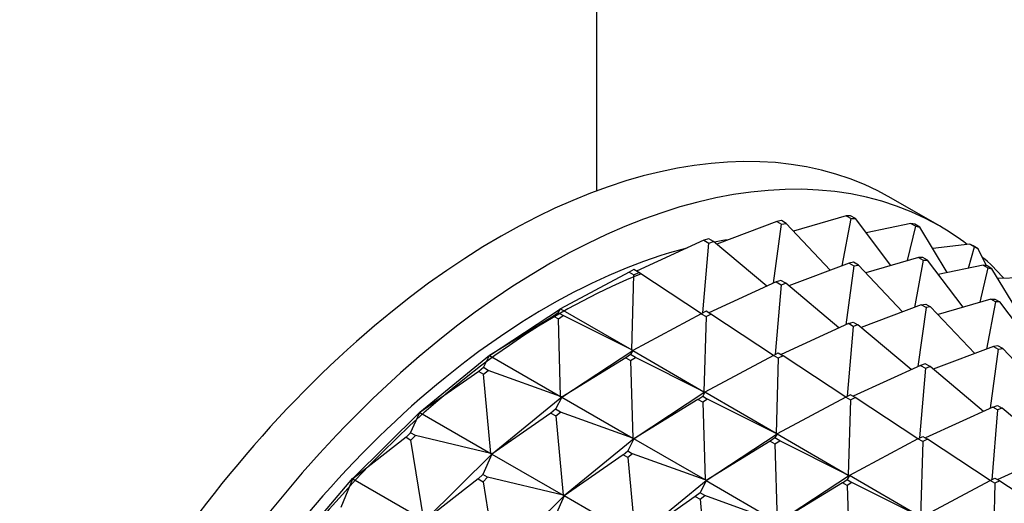
# Model space of a CAD drawing. Units: millimetres. Extents: x 0 to 1353, y 0 to 2572.
# Drawn here: x 1243 to 1272, y 335 to 349 of the extents above; entities that cross this region are included whole.
import ezdxf

# ---------------------------------------------------------------- set-up
doc = ezdxf.new("R2010")
doc.units = ezdxf.units.MM
doc.layers.add('DV6_Défaut', color=7, linetype='Continuous')
doc.layers.add('Défaut', color=7, linetype='Continuous')

# ---------------------------------------------------------------- blocks, each defined once
blk = doc.blocks.new('SE5')
at = {"layer": 'DV6_Défaut', "color": 7, "linetype": 'Continuous'}
for p, q in [((1259.944, 343.979), (1259.944, 367.202)), ((1270.01, 342.948), (1268.596, 343.764)), ((1265.233, 343.082), (1263.466, 342.414)), ((1265.366, 343.104), (1265.233, 343.082)), ((1265.233, 343.082), (1265.375, 343)), ((1265.508, 343.023), (1265.366, 343.104)), ((1267.273, 343.249), (1265.727, 342.791)), ((1267.154, 341.781), (1267.414, 343.167)), ((1267.399, 343.246), (1267.273, 343.249)), ((1267.273, 343.249), (1267.414, 343.167)), ((1267.54, 343.165), (1267.399, 343.246)), ((1267.414, 343.167), (1267.54, 343.165)), ((1268.584, 341.784), (1267.54, 343.165)), ((1265.136, 341.267), (1265.375, 343)), ((1265.375, 343), (1265.508, 343.023)), ((1266.805, 341.65), (1265.508, 343.023)), ((1269.175, 343.024), (1267.856, 342.746)), ((1269.076, 341.93), (1269.316, 342.943)), ((1269.29, 342.997), (1269.175, 343.024)), ((1269.175, 343.024), (1269.316, 342.943)), ((1269.432, 342.915), (1269.29, 342.997)), ((1269.316, 342.943), (1269.432, 342.915)), ((1270.242, 341.577), (1269.432, 342.915)), ((1263.093, 342.527), (1261.113, 341.619)), ((1263.232, 342.574), (1263.093, 342.527)), ((1263.093, 342.527), (1263.235, 342.446)), ((1263.373, 342.492), (1263.232, 342.574)), ((1263.235, 342.446), (1263.373, 342.492)), ((1264.937, 341.175), (1263.373, 342.492)), ((1263.061, 340.393), (1263.235, 342.446)), ((1270.903, 342.413), (1269.816, 342.281)), ((1270.866, 341.709), (1271.044, 342.332)), ((1271.006, 342.361), (1270.903, 342.413)), ((1270.903, 342.413), (1271.044, 342.332)), ((1271.147, 342.28), (1271.006, 342.361)), ((1271.044, 342.332), (1271.147, 342.28)), ((1271.389, 341.778), (1271.147, 342.28)), ((1269.394, 342.024), (1267.848, 341.566)), ((1269.536, 341.942), (1269.275, 340.557)), ((1269.52, 342.021), (1269.394, 342.024)), ((1269.394, 342.024), (1269.536, 341.942)), ((1269.661, 341.94), (1269.52, 342.021)), ((1269.536, 341.942), (1269.661, 341.94)), ((1270.706, 340.56), (1269.661, 341.94)), ((1261.034, 341.665), (1260.893, 341.595)), ((1261.175, 341.584), (1261.034, 341.665)), ((1267.355, 341.857), (1265.588, 341.189)), ((1267.496, 341.776), (1267.258, 340.042)), ((1267.488, 341.88), (1267.355, 341.857)), ((1267.355, 341.857), (1267.496, 341.776)), ((1267.629, 341.798), (1267.488, 341.88)), ((1267.496, 341.776), (1267.629, 341.798)), ((1268.926, 340.425), (1267.629, 341.798)), ((1271.296, 341.8), (1269.978, 341.522)), ((1271.437, 341.718), (1271.197, 340.705)), ((1271.411, 341.772), (1271.296, 341.8)), ((1271.296, 341.8), (1271.437, 341.718)), ((1271.553, 341.691), (1271.411, 341.772)), ((1271.437, 341.718), (1271.553, 341.691)), ((1272.363, 340.353), (1271.553, 341.691)), ((1260.893, 341.595), (1258.879, 340.511)), ((1260.893, 341.595), (1261.034, 341.513)), ((1260.97, 339.304), (1261.034, 341.513)), ((1261.034, 341.513), (1261.175, 341.584)), ((1263.016, 340.371), (1261.175, 341.584)), ((1265.353, 341.349), (1265.215, 341.303)), ((1265.494, 341.268), (1265.353, 341.349)), ((1272.425, 341.426), (1271.725, 341.407)), ((1265.215, 341.303), (1263.235, 340.395)), ((1265.356, 341.221), (1265.182, 339.169)), ((1265.215, 341.303), (1265.356, 341.221)), ((1265.356, 341.221), (1265.494, 341.268)), ((1267.059, 339.951), (1265.494, 341.268)), ((1271.516, 340.799), (1269.969, 340.342)), ((1271.657, 340.718), (1271.516, 340.799)), ((1271.516, 340.799), (1271.641, 340.797)), ((1271.641, 340.797), (1271.783, 340.715)), ((1256.797, 339.146), (1258.879, 340.513)), ((1258.814, 340.395), (1258.879, 340.511)), ((1258.879, 340.513), (1258.881, 340.513)), ((1258.879, 340.511), (1258.879, 340.513)), ((1258.879, 340.511), (1260.97, 339.304)), ((1269.476, 340.633), (1267.709, 339.964)), ((1269.617, 340.551), (1269.379, 338.817)), ((1269.476, 340.633), (1269.609, 340.655)), ((1269.617, 340.551), (1269.476, 340.633)), ((1269.609, 340.655), (1269.751, 340.573)), ((1269.751, 340.573), (1269.617, 340.551)), ((1271.048, 339.2), (1269.751, 340.573)), ((1271.657, 340.718), (1271.396, 339.332)), ((1271.783, 340.715), (1271.657, 340.718)), ((1272.827, 339.335), (1271.783, 340.715)), ((1258.673, 340.302), (1256.792, 339.142)), ((1258.814, 340.395), (1258.673, 340.302)), ((1258.673, 340.302), (1258.815, 340.221)), ((1258.956, 340.313), (1258.814, 340.395)), ((1258.815, 340.221), (1258.956, 340.313)), ((1258.883, 337.934), (1258.815, 340.221)), ((1260.97, 339.304), (1258.956, 340.313)), ((1263.014, 340.37), (1261, 339.287)), ((1263.155, 340.44), (1263.014, 340.37)), ((1263.014, 340.37), (1263.156, 340.289)), ((1263.156, 340.289), (1263.091, 338.079)), ((1263.297, 340.359), (1263.155, 340.44)), ((1263.156, 340.289), (1263.297, 340.359)), ((1265.137, 339.146), (1263.297, 340.359)), ((1267.336, 340.078), (1265.356, 339.17)), ((1267.477, 339.996), (1267.303, 337.944)), ((1267.336, 340.078), (1267.474, 340.125)), ((1267.477, 339.996), (1267.336, 340.078)), ((1267.474, 340.125), (1267.616, 340.043)), ((1267.616, 340.043), (1267.477, 339.996)), ((1269.18, 338.726), (1267.616, 340.043)), ((1260.97, 339.304), (1260.999, 339.29)), ((1261.001, 339.288), (1260.97, 339.304)), ((1271.597, 339.408), (1269.83, 338.74)), ((1271.739, 339.326), (1271.5, 337.592)), ((1271.73, 339.43), (1271.597, 339.408)), ((1271.597, 339.408), (1271.739, 339.326)), ((1271.872, 339.348), (1271.73, 339.43)), ((1271.739, 339.326), (1271.872, 339.348)), ((1273.169, 337.975), (1271.872, 339.348)), ((1254.75, 337.476), (1256.795, 339.147)), ((1256.614, 338.786), (1256.792, 339.142)), ((1256.792, 339.142), (1256.795, 339.147)), ((1256.797, 339.146), (1256.792, 339.142)), ((1256.792, 339.142), (1258.883, 337.934)), ((1256.795, 339.147), (1256.797, 339.146)), ((1260.794, 339.077), (1258.913, 337.917)), ((1258.918, 337.921), (1261.001, 339.288)), ((1260.936, 339.17), (1260.794, 339.077)), ((1260.794, 339.077), (1260.936, 338.996)), ((1261, 339.287), (1260.936, 339.17)), ((1261.077, 339.088), (1260.936, 339.17)), ((1260.936, 338.996), (1261.077, 339.088)), ((1260.999, 339.29), (1261.001, 339.288)), ((1261.001, 339.288), (1261, 339.287)), ((1261, 339.287), (1263.091, 338.079)), ((1261.001, 339.288), (1261.002, 339.288)), ((1263.091, 338.079), (1261.077, 339.088)), ((1265.135, 339.145), (1263.121, 338.062)), ((1265.135, 339.145), (1265.277, 339.216)), ((1265.277, 339.064), (1265.135, 339.145)), ((1265.277, 339.064), (1265.213, 336.854)), ((1265.277, 339.216), (1265.418, 339.134)), ((1265.418, 339.134), (1265.277, 339.064)), ((1267.258, 337.921), (1265.418, 339.134)), ((1256.614, 338.786), (1256.475, 338.673)), ((1256.755, 338.705), (1256.614, 338.786)), ((1260.936, 338.996), (1261.005, 336.71)), ((1269.457, 338.853), (1267.477, 337.945)), ((1269.599, 338.771), (1269.425, 336.719)), ((1269.596, 338.9), (1269.457, 338.853)), ((1269.457, 338.853), (1269.599, 338.771)), ((1269.737, 338.818), (1269.596, 338.9)), ((1269.599, 338.771), (1269.737, 338.818)), ((1271.301, 337.501), (1269.737, 338.818)), ((1256.475, 338.673), (1254.744, 337.468)), ((1256.475, 338.673), (1256.617, 338.592)), ((1256.617, 338.592), (1256.755, 338.705)), ((1256.836, 336.261), (1256.617, 338.592)), ((1258.883, 337.934), (1256.755, 338.705)), ((1256.871, 336.252), (1258.916, 337.923)), ((1258.913, 337.917), (1258.735, 337.562)), ((1258.883, 337.934), (1258.914, 337.924)), ((1258.916, 337.923), (1258.883, 337.934)), ((1258.916, 337.923), (1258.913, 337.917)), ((1258.918, 337.921), (1258.913, 337.917)), ((1258.913, 337.917), (1261.005, 336.71)), ((1258.914, 337.924), (1258.916, 337.923)), ((1258.916, 337.923), (1258.918, 337.921)), ((1263.122, 338.064), (1261.039, 336.697)), ((1262.916, 337.853), (1263.057, 337.945)), ((1263.121, 338.062), (1263.057, 337.945)), ((1263.057, 337.945), (1263.198, 337.864)), ((1263.198, 337.864), (1263.057, 337.771)), ((1263.091, 338.079), (1263.12, 338.065)), ((1263.122, 338.064), (1263.091, 338.079)), ((1263.12, 338.065), (1263.122, 338.064)), ((1263.122, 338.064), (1263.121, 338.062)), ((1265.213, 336.854), (1263.121, 338.062)), ((1263.123, 338.063), (1263.122, 338.064)), ((1265.213, 336.854), (1263.198, 337.864)), ((1267.257, 337.921), (1265.242, 336.837)), ((1267.398, 337.991), (1267.257, 337.921)), ((1267.257, 337.921), (1267.398, 337.839)), ((1267.539, 337.909), (1267.398, 337.991)), ((1267.398, 337.839), (1267.539, 337.909)), ((1269.38, 336.697), (1267.539, 337.909)), ((1262.916, 337.853), (1261.035, 336.692)), ((1263.057, 337.771), (1262.916, 337.853)), ((1263.057, 337.771), (1263.126, 335.485)), ((1267.398, 337.839), (1267.334, 335.63)), ((1271.578, 337.628), (1269.599, 336.72)), ((1271.578, 337.628), (1271.717, 337.675)), ((1271.72, 337.547), (1271.578, 337.628)), ((1271.717, 337.675), (1271.858, 337.593)), ((1271.858, 337.593), (1271.72, 337.547)), ((1273.423, 336.276), (1271.858, 337.593)), ((1252.78, 335.533), (1254.748, 337.477)), ((1254.474, 336.87), (1254.744, 337.468)), ((1254.744, 337.468), (1254.748, 337.477)), ((1254.75, 337.476), (1254.744, 337.468)), ((1254.744, 337.468), (1256.836, 336.261)), ((1254.748, 337.477), (1254.75, 337.476)), ((1258.597, 337.449), (1256.865, 336.243)), ((1258.735, 337.562), (1258.597, 337.449)), ((1258.597, 337.449), (1258.738, 337.367)), ((1258.877, 337.48), (1258.735, 337.562)), ((1258.738, 337.367), (1258.877, 337.48)), ((1258.738, 337.367), (1258.957, 335.036)), ((1261.005, 336.71), (1258.877, 337.48)), ((1271.72, 337.547), (1271.546, 335.494)), ((1254.341, 336.739), (1252.773, 335.522)), ((1254.474, 336.87), (1254.341, 336.739)), ((1254.341, 336.739), (1254.482, 336.657)), ((1254.615, 336.788), (1254.474, 336.87)), ((1254.482, 336.657), (1254.615, 336.788)), ((1256.836, 336.261), (1254.615, 336.788)), ((1261.005, 336.71), (1261.035, 336.699)), ((1261.037, 336.698), (1261.005, 336.71)), ((1261.035, 336.699), (1261.037, 336.698)), ((1263.161, 335.472), (1265.243, 336.839)), ((1265.178, 336.721), (1265.037, 336.628)), ((1265.242, 336.837), (1265.178, 336.721)), ((1265.32, 336.639), (1265.178, 336.721)), ((1265.243, 336.839), (1265.213, 336.854)), ((1265.241, 336.84), (1265.213, 336.854)), ((1265.243, 336.839), (1265.241, 336.84)), ((1265.243, 336.839), (1265.242, 336.837)), ((1265.242, 336.837), (1267.334, 335.63)), ((1265.243, 336.839), (1265.245, 336.838)), ((1269.378, 336.696), (1269.519, 336.766)), ((1269.519, 336.766), (1269.661, 336.685)), ((1254.865, 334.314), (1254.482, 336.657)), ((1261.037, 336.698), (1258.993, 335.027)), ((1261.035, 336.692), (1260.857, 336.337)), ((1261.037, 336.698), (1261.035, 336.692)), ((1261.035, 336.692), (1261.039, 336.697)), ((1263.126, 335.485), (1261.035, 336.692)), ((1261.039, 336.697), (1261.037, 336.698)), ((1265.037, 336.628), (1263.156, 335.468)), ((1265.037, 336.628), (1265.179, 336.546)), ((1265.179, 336.546), (1265.32, 336.639)), ((1265.179, 336.546), (1265.247, 334.26)), ((1267.334, 335.63), (1265.32, 336.639)), ((1269.378, 336.696), (1267.364, 335.612)), ((1269.52, 336.614), (1269.378, 336.696)), ((1269.52, 336.614), (1269.455, 334.405)), ((1269.661, 336.685), (1269.52, 336.614)), ((1271.501, 335.472), (1269.661, 336.685)), ((1254.902, 334.309), (1256.87, 336.253)), ((1256.865, 336.243), (1256.595, 335.645)), ((1256.836, 336.261), (1256.867, 336.254)), ((1256.87, 336.253), (1256.836, 336.261)), ((1256.87, 336.253), (1256.865, 336.243)), ((1256.872, 336.251), (1256.865, 336.243)), ((1256.865, 336.243), (1258.957, 335.036)), ((1256.867, 336.254), (1256.87, 336.253)), ((1256.87, 336.253), (1256.872, 336.251)), ((1260.718, 336.224), (1258.987, 335.019)), ((1260.718, 336.224), (1260.857, 336.337)), ((1260.859, 336.142), (1260.718, 336.224)), ((1260.857, 336.337), (1260.998, 336.255)), ((1260.998, 336.255), (1260.859, 336.142)), ((1260.859, 336.142), (1261.078, 333.811)), ((1263.126, 335.485), (1260.998, 336.255)), ((1271.72, 335.496), (1273.7, 336.404)), ((1256.595, 335.645), (1256.462, 335.514)), ((1256.737, 335.564), (1256.595, 335.645)), ((1256.603, 335.432), (1256.737, 335.564)), ((1258.957, 335.036), (1256.737, 335.564)), ((1267.365, 335.614), (1265.282, 334.247)), ((1267.364, 335.612), (1267.3, 335.496)), ((1267.365, 335.614), (1267.334, 335.63)), ((1267.334, 335.63), (1267.363, 335.615)), ((1267.363, 335.615), (1267.365, 335.614)), ((1267.365, 335.614), (1267.364, 335.612)), ((1269.455, 334.405), (1267.364, 335.612)), ((1267.366, 335.614), (1267.365, 335.614)), ((1271.499, 335.471), (1271.641, 335.541)), ((1271.641, 335.541), (1271.782, 335.46)), ((1250.924, 333.354), (1252.779, 335.534)), ((1252.434, 334.682), (1252.773, 335.522)), ((1252.773, 335.522), (1252.779, 335.534)), ((1252.781, 335.533), (1252.773, 335.522)), ((1252.773, 335.522), (1254.865, 334.314)), ((1252.779, 335.534), (1252.781, 335.533)), ((1256.462, 335.514), (1254.895, 334.297)), ((1256.462, 335.514), (1256.603, 335.432)), ((1256.603, 335.432), (1256.986, 333.089)), ((1261.114, 333.802), (1263.159, 335.473)), ((1263.156, 335.468), (1262.978, 335.112)), ((1263.159, 335.473), (1263.126, 335.485)), ((1263.156, 335.474), (1263.126, 335.485)), ((1263.159, 335.473), (1263.156, 335.474)), ((1263.159, 335.473), (1263.156, 335.468)), ((1263.161, 335.472), (1263.156, 335.468)), ((1263.156, 335.468), (1265.247, 334.26)), ((1263.159, 335.473), (1263.161, 335.472)), ((1267.158, 335.403), (1265.277, 334.243)), ((1267.158, 335.403), (1267.3, 335.496)), ((1267.3, 335.322), (1267.158, 335.403)), ((1267.3, 335.496), (1267.441, 335.414)), ((1267.441, 335.414), (1267.3, 335.322)), ((1267.3, 335.322), (1267.369, 333.035)), ((1269.455, 334.405), (1267.441, 335.414)), ((1269.485, 334.388), (1271.499, 335.471)), ((1271.641, 335.39), (1271.499, 335.471)), ((1271.641, 335.39), (1271.577, 333.18)), ((1271.782, 335.46), (1271.641, 335.39)), ((1271.782, 335.46), (1273.622, 334.247)), ((1258.991, 335.028), (1257.023, 333.084)), ((1258.987, 335.019), (1258.717, 334.421)), ((1258.957, 335.036), (1258.989, 335.029)), ((1258.991, 335.028), (1258.957, 335.036)), ((1258.991, 335.028), (1258.987, 335.019)), ((1258.987, 335.019), (1258.993, 335.027)), ((1261.078, 333.811), (1258.987, 335.019)), ((1258.989, 335.029), (1258.991, 335.028)), ((1258.993, 335.027), (1258.991, 335.028)), ((1262.839, 334.999), (1261.108, 333.794)), ((1262.978, 335.112), (1262.839, 334.999)), ((1262.839, 334.999), (1262.981, 334.917)), ((1263.119, 335.031), (1262.978, 335.112)), ((1262.981, 334.917), (1263.119, 335.031)), ((1265.247, 334.26), (1263.119, 335.031)), ((1262.981, 334.917), (1263.2, 332.586))]:
    blk.add_line(p, q, dxfattribs=at)
for centre, major_axis, ratio, start_param, end_param in [((1257.096, 323.846), (11.5, 19.919), 0.57735, 0, 3.141593), ((1258.51, 323.029), (11.5, 19.919), 0.57735, 0, 3.269082), ((1258.51, 323.029), (11.5, 19.919), 0.57735, 6.209365, 6.283185), ((1258.51, 323.029), (10.75, 18.62), 0.57735, 0.429631, 0.45824), ((1258.51, 323.029), (10.75, 18.62), 0.57735, 0.514012, 2.666664), ((1258.51, 323.029), (11.5, 19.919), 0.57735, -0.182533, -0.115326), ((1243.944, 331.439), (15.999, -9.705), 0.021106, 1.583598, 3.154395), ((1258.864, 322.825), (10.75, 18.62), 0.57735, 0.628132, 2.433692), ((1243.944, 331.439), (16.404, -9.003), 0.021106, 3.128791, 4.699587)]:
    blk.add_ellipse(centre, major_axis=major_axis, ratio=ratio, start_param=start_param, end_param=end_param, dxfattribs=at)

msp = doc.modelspace()

# ---------------------------------------------------------------- block references
at = {"layer": 'Défaut'}
msp.add_blockref('SE5', (0, 0), dxfattribs=at)

doc.saveas('drawing.dxf')
